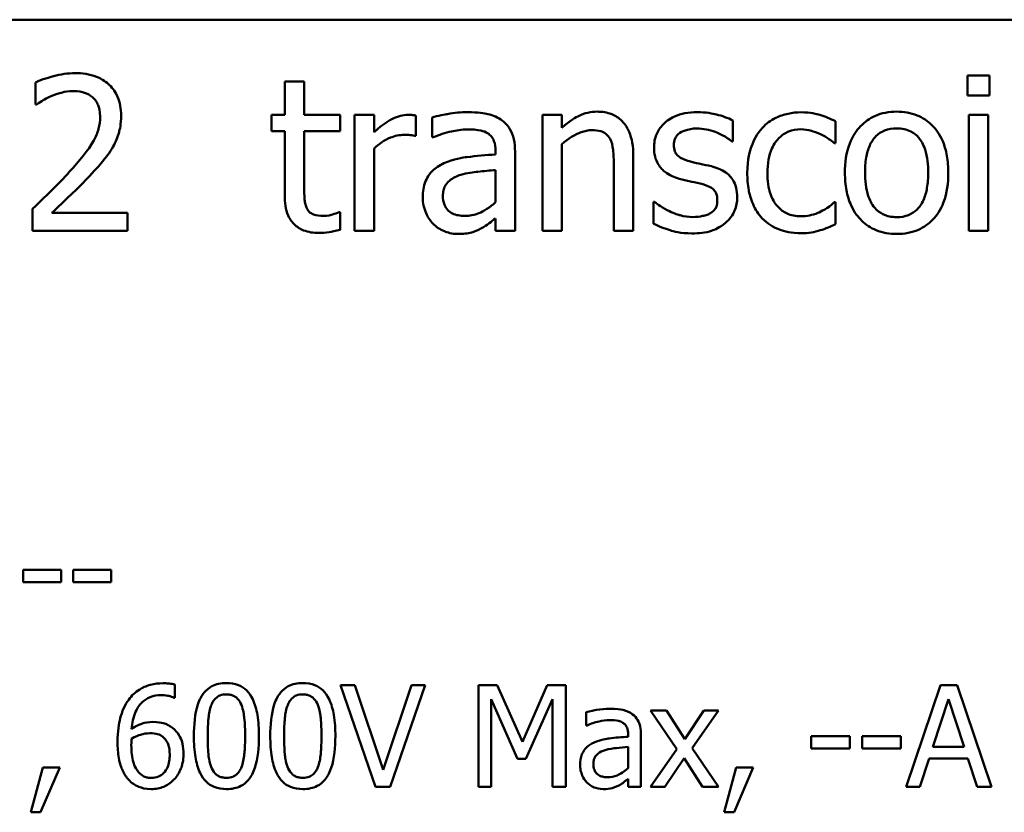
# Model space of a CAD drawing. Units: inches. Extents: x 0.05 to 2.15, y 0.02 to 1.67.
# Drawn here: x 1.73 to 1.82, y 0.49 to 0.56 of the extents above; entities that cross this region are included whole.
import ezdxf

# ---------------------------------------------------------------- set-up
doc = ezdxf.new("R2010")
doc.units = ezdxf.units.IN
doc.header["$LTSCALE"] = 0.1
doc.header["$MEASUREMENT"] = 0
doc.layers.add('Visible (ANSI)', color=7, linetype='Continuous', lineweight=50)

msp = doc.modelspace()

# ---------------------------------------------------------------- linework, layer by layer
at = {"layer": 'Visible (ANSI)'}
for p, q in [((1.425117, 0.557103), (2.067783, 0.557103)), ((1.734867, 0.551684), (1.734867, 0.549783)), ((1.758087, 0.551749), (1.756401, 0.551749)), ((1.756401, 0.551749), (1.756401, 0.548875)), ((1.758087, 0.548875), (1.758087, 0.551749)), ((1.815407, 0.552289), (1.815407, 0.550539)), ((1.81732, 0.552289), (1.815407, 0.552289)), ((1.81732, 0.550539), (1.81732, 0.552289)), ((1.815407, 0.550539), (1.81732, 0.550539)), ((1.734867, 0.549783), (1.734964, 0.549783)), ((1.756401, 0.548875), (1.755267, 0.548875)), ((1.755267, 0.548875), (1.755267, 0.547481)), ((1.761188, 0.548875), (1.758087, 0.548875)), ((1.761188, 0.547481), (1.761188, 0.548875)), ((1.764116, 0.548875), (1.762431, 0.548875)), ((1.762431, 0.548875), (1.762431, 0.53887)), ((1.764116, 0.547384), (1.764116, 0.548875)), ((1.767736, 0.547071), (1.767736, 0.548821)), ((1.76914, 0.548659), (1.76914, 0.546941)), ((1.780356, 0.548875), (1.77867, 0.548875)), ((1.77867, 0.548875), (1.77867, 0.53887)), ((1.780356, 0.547762), (1.780356, 0.548875)), ((1.795137, 0.546584), (1.795137, 0.548389)), ((1.803997, 0.546444), (1.803997, 0.548335)), ((1.817201, 0.548875), (1.815515, 0.548875)), ((1.815515, 0.548875), (1.815515, 0.53887)), ((1.817201, 0.53887), (1.817201, 0.548875)), ((1.755267, 0.547481), (1.756401, 0.547481)), ((1.756401, 0.547481), (1.756401, 0.541938)), ((1.758087, 0.542716), (1.758087, 0.547481)), ((1.758087, 0.547481), (1.761188, 0.547481)), ((1.767649, 0.547071), (1.767736, 0.547071)), ((1.76914, 0.546941), (1.769238, 0.546941)), ((1.795051, 0.546584), (1.795137, 0.546584)), ((1.8039, 0.546444), (1.803997, 0.546444)), ((1.764116, 0.53887), (1.764116, 0.545969)), ((1.774619, 0.545774), (1.774619, 0.54545)), ((1.776304, 0.53887), (1.776304, 0.545709)), ((1.780356, 0.53887), (1.780356, 0.546347)), ((1.786526, 0.53887), (1.786526, 0.545363)), ((1.774619, 0.54411), (1.774619, 0.541333)), ((1.78484, 0.544575), (1.78484, 0.53887)), ((1.788362, 0.541366), (1.788276, 0.541366)), ((1.788276, 0.541366), (1.788276, 0.539475)), ((1.803997, 0.541322), (1.8039, 0.541322)), ((1.803997, 0.539432), (1.803997, 0.541322)), ((1.734586, 0.540761), (1.734586, 0.53887)), ((1.761188, 0.540469), (1.761091, 0.540469)), ((1.761188, 0.538956), (1.761188, 0.540469)), ((1.742809, 0.540415), (1.736261, 0.540415)), ((1.742809, 0.53887), (1.742809, 0.540415)), ((1.774619, 0.539929), (1.774619, 0.53887)), ((1.734586, 0.53887), (1.742809, 0.53887)), ((1.762431, 0.53887), (1.764116, 0.53887)), ((1.774619, 0.53887), (1.776304, 0.53887)), ((1.77867, 0.53887), (1.780356, 0.53887)), ((1.78484, 0.53887), (1.786526, 0.53887)), ((1.815515, 0.53887), (1.817201, 0.53887)), ((1.73706, 0.509551), (1.73378, 0.509551)), ((1.73378, 0.509551), (1.73378, 0.508498)), ((1.73706, 0.508498), (1.73706, 0.509551)), ((1.738107, 0.509551), (1.738107, 0.508498)), ((1.741386, 0.509551), (1.738107, 0.509551)), ((1.741386, 0.508498), (1.741386, 0.509551)), ((1.73378, 0.508498), (1.73706, 0.508498)), ((1.738107, 0.508498), (1.741386, 0.508498)), ((1.746891, 0.498503), (1.746891, 0.499637)), ((1.762465, 0.499594), (1.76121, 0.499594)), ((1.76121, 0.499594), (1.764241, 0.490794)), ((1.764904, 0.492285), (1.762465, 0.499594)), ((1.767343, 0.499594), (1.764904, 0.492285)), ((1.765503, 0.490794), (1.768534, 0.499594)), ((1.768534, 0.499594), (1.767343, 0.499594)), ((1.773155, 0.499594), (1.773155, 0.490794)), ((1.774752, 0.499594), (1.773155, 0.499594)), ((1.776949, 0.494695), (1.774752, 0.499594)), ((1.779074, 0.499594), (1.776949, 0.494695)), ((1.7807, 0.499594), (1.779074, 0.499594)), ((1.7807, 0.490794), (1.7807, 0.499594)), ((1.813076, 0.499594), (1.810109, 0.490794)), ((1.814516, 0.499594), (1.813076, 0.499594)), ((1.817483, 0.490794), (1.814516, 0.499594)), ((1.746841, 0.498503), (1.746891, 0.498503)), ((1.774246, 0.490794), (1.774246, 0.498375)), ((1.774246, 0.498375), (1.776521, 0.493219)), ((1.777234, 0.493219), (1.77953, 0.498375)), ((1.77953, 0.498375), (1.77953, 0.490794)), ((1.812413, 0.494253), (1.813768, 0.498396)), ((1.813768, 0.498396), (1.81513, 0.494253)), ((1.782461, 0.497255), (1.782461, 0.496121)), ((1.789386, 0.497398), (1.788024, 0.497398)), ((1.788024, 0.497398), (1.790292, 0.494068)), ((1.790983, 0.494938), (1.789386, 0.497398)), ((1.792616, 0.497398), (1.790983, 0.494938)), ((1.791604, 0.494139), (1.793879, 0.497398)), ((1.793879, 0.497398), (1.792616, 0.497398)), ((1.782461, 0.496121), (1.782526, 0.496121)), ((1.786077, 0.495351), (1.786077, 0.495137)), ((1.787189, 0.490794), (1.787189, 0.495308)), ((1.801915, 0.49518), (1.801915, 0.49411)), ((1.805246, 0.49518), (1.801915, 0.49518)), ((1.805246, 0.49411), (1.805246, 0.49518)), ((1.809639, 0.49518), (1.806308, 0.49518)), ((1.806308, 0.49518), (1.806308, 0.49411)), ((1.809639, 0.49411), (1.809639, 0.49518)), ((1.786077, 0.494253), (1.786077, 0.49242)), ((1.790292, 0.494068), (1.788002, 0.490794)), ((1.793879, 0.490794), (1.791604, 0.494139)), ((1.801915, 0.49411), (1.805246, 0.49411)), ((1.806308, 0.49411), (1.809639, 0.49411)), ((1.81513, 0.494253), (1.812413, 0.494253)), ((1.776521, 0.493219), (1.777234, 0.493219)), ((1.789265, 0.490794), (1.790912, 0.493276)), ((1.790912, 0.493276), (1.792516, 0.490794)), ((1.811293, 0.490794), (1.812092, 0.493255)), ((1.812092, 0.493255), (1.815451, 0.493255)), ((1.815451, 0.493255), (1.816249, 0.490794)), ((1.73548, 0.492477), (1.734439, 0.488605)), ((1.735302, 0.488605), (1.736957, 0.492477)), ((1.736957, 0.492477), (1.73548, 0.492477)), ((1.795412, 0.492477), (1.794371, 0.488605)), ((1.795233, 0.488605), (1.796888, 0.492477)), ((1.796888, 0.492477), (1.795412, 0.492477)), ((1.786077, 0.491493), (1.786077, 0.490794)), ((1.764241, 0.490794), (1.765503, 0.490794)), ((1.773155, 0.490794), (1.774246, 0.490794)), ((1.77953, 0.490794), (1.7807, 0.490794)), ((1.786077, 0.490794), (1.787189, 0.490794)), ((1.788002, 0.490794), (1.789265, 0.490794)), ((1.792516, 0.490794), (1.793879, 0.490794)), ((1.810109, 0.490794), (1.811293, 0.490794)), ((1.816249, 0.490794), (1.817483, 0.490794)), ((1.734439, 0.488605), (1.735302, 0.488605)), ((1.794371, 0.488605), (1.795233, 0.488605))]:
    msp.add_line(p, q, dxfattribs=at)
for points, knots in [([(1.738281, 0.552484), (1.737649, 0.552484), (1.737018, 0.552383), (1.736146, 0.55215), (1.735409, 0.55195), (1.734867, 0.551684)], [-0.1153228, -0.1153228, -0.1153228, -0.1153228, -0.0344729, -0.0344729, 0, 0, 0, 0]), ([(1.742258, 0.548821), (1.742258, 0.549106), (1.742235, 0.549392), (1.742134, 0.549931), (1.74206, 0.550183), (1.741788, 0.550817), (1.74155, 0.551161), (1.740999, 0.551695), (1.740642, 0.551969), (1.739538, 0.552402), (1.738904, 0.552484), (1.738281, 0.552484)], [-0.1599923, -0.1599923, -0.1599923, -0.1599923, -0.1330011, -0.1330011, -0.1081264, -0.1081264, -0.0677015, -0.0677015, -0.0355995, -0.0355995, 0, 0, 0, 0]), ([(1.736261, 0.550517), (1.736563, 0.550643), (1.736873, 0.550742), (1.737345, 0.550858), (1.737699, 0.550939), (1.738152, 0.550939)], [-0.07875488, -0.07875488, -0.07875488, -0.07875488, -0.02588516, -0.02588516, 0, 0, 0, 0]), ([(1.738152, 0.550939), (1.738579, 0.550939), (1.73888, 0.550865), (1.739341, 0.550708), (1.739576, 0.550577), (1.739783, 0.550399)], [-0.0278365, -0.0278365, -0.0278365, -0.0278365, -0.01562558, -0.01562558, 0, 0, 0, 0]), ([(1.734964, 0.549783), (1.735138, 0.549904), (1.735352, 0.55004), (1.735625, 0.550208), (1.735887, 0.550368), (1.736261, 0.550517)], [-0.06693827, -0.06693827, -0.06693827, -0.06693827, -0.02300711, -0.02300711, 0, 0, 0, 0]), ([(1.739783, 0.550399), (1.739889, 0.550308), (1.739981, 0.550205), (1.740146, 0.549971), (1.740214, 0.549842), (1.740338, 0.54954), (1.740442, 0.549228), (1.740442, 0.548724)], [-0.07441178, -0.07441178, -0.07441178, -0.07441178, -0.05215362, -0.05215362, -0.0288209, -0.0288209, 0, 0, 0, 0]), ([(1.772198, 0.549113), (1.771619, 0.549113), (1.771044, 0.549057), (1.770306, 0.548919), (1.769618, 0.548792), (1.76914, 0.548659)], [-0.1238447, -0.1238447, -0.1238447, -0.1238447, -0.0283213, -0.0283213, 0, 0, 0, 0]), ([(1.775213, 0.548367), (1.775026, 0.548507), (1.774827, 0.548626), (1.774399, 0.548823), (1.774175, 0.548898), (1.773661, 0.549015), (1.773137, 0.549113), (1.772198, 0.549113)], [-0.1410455, -0.1410455, -0.1410455, -0.1410455, -0.0977166, -0.0977166, -0.053674, -0.053674, 0, 0, 0, 0]), ([(1.783392, 0.549156), (1.783123, 0.549156), (1.782856, 0.549127), (1.782333, 0.549007), (1.782082, 0.548917), (1.78157, 0.548667), (1.781055, 0.548391), (1.780356, 0.547762)], [-0.1491029, -0.1491029, -0.1491029, -0.1491029, -0.1012758, -0.1012758, -0.0537163, -0.0537163, 0, 0, 0, 0]), ([(1.786526, 0.545363), (1.786526, 0.545738), (1.7865, 0.546118), (1.786379, 0.546806), (1.786292, 0.547122), (1.786051, 0.54768), (1.785864, 0.548026), (1.785288, 0.548601), (1.784996, 0.548794), (1.784261, 0.549092), (1.783827, 0.549156), (1.783392, 0.549156)], [-0.1355944, -0.1355944, -0.1355944, -0.1355944, -0.1011823, -0.1011823, -0.0713754, -0.0713754, -0.0453018, -0.0453018, -0.024877, -0.024877, 0, 0, 0, 0]), ([(1.792047, 0.549113), (1.791694, 0.549113), (1.791338, 0.549085), (1.790678, 0.548957), (1.790374, 0.548864), (1.789624, 0.548519), (1.789307, 0.548255), (1.788855, 0.547792), (1.788664, 0.54751), (1.788382, 0.546829), (1.788319, 0.546446), (1.788319, 0.546055)], [-0.0820501, -0.0820501, -0.0820501, -0.0820501, -0.07008026, -0.07008026, -0.05929829, -0.05929829, -0.0421372, -0.0421372, -0.02233506, -0.02233506, 0, 0, 0, 0]), ([(1.795137, 0.548389), (1.794703, 0.548626), (1.794201, 0.548791), (1.793394, 0.548987), (1.792798, 0.549113), (1.792047, 0.549113)], [-0.1058253, -0.1058253, -0.1058253, -0.1058253, -0.0429391, -0.0429391, 0, 0, 0, 0]), ([(1.801048, 0.549102), (1.800661, 0.549102), (1.800278, 0.549064), (1.799538, 0.548901), (1.799182, 0.54878), (1.798404, 0.5484), (1.79801, 0.54811), (1.797676, 0.547741)], [-0.07127306, -0.07127306, -0.07127306, -0.07127306, -0.049449, -0.049449, -0.02845746, -0.02845746, 0, 0, 0, 0]), ([(1.803997, 0.548335), (1.803566, 0.548555), (1.803099, 0.548729), (1.802407, 0.548939), (1.801842, 0.549102), (1.801048, 0.549102)], [-0.1371495, -0.1371495, -0.1371495, -0.1371495, -0.0453825, -0.0453825, 0, 0, 0, 0]), ([(1.809292, 0.549156), (1.808966, 0.549156), (1.80864, 0.549129), (1.80802, 0.549008), (1.807729, 0.548919), (1.806959, 0.548583), (1.806532, 0.548276), (1.805844, 0.547556), (1.805494, 0.547085), (1.804925, 0.545602), (1.804818, 0.544725), (1.804818, 0.543872)], [-0.1965671, -0.1965671, -0.1965671, -0.1965671, -0.1669586, -0.1669586, -0.1392111, -0.1392111, -0.090665, -0.090665, -0.0487493, -0.0487493, 0, 0, 0, 0]), ([(1.813754, 0.543872), (1.813754, 0.544365), (1.813719, 0.544864), (1.813557, 0.545778), (1.81344, 0.546199), (1.813004, 0.547223), (1.812666, 0.547662), (1.811965, 0.548355), (1.811544, 0.548637), (1.810503, 0.549063), (1.809901, 0.549156), (1.809292, 0.549156)], [-0.1279881, -0.1279881, -0.1279881, -0.1279881, -0.1084308, -0.1084308, -0.0911669, -0.0911669, -0.0642888, -0.0642888, -0.0348083, -0.0348083, 0, 0, 0, 0]), ([(1.740442, 0.548724), (1.740442, 0.548367), (1.740396, 0.548015), (1.740207, 0.547313), (1.740065, 0.546973), (1.739437, 0.545838), (1.738592, 0.544834), (1.737806, 0.54397)], [-0.1191541, -0.1191541, -0.1191541, -0.1191541, -0.0934196, -0.0934196, -0.0667746, -0.0667746, 0, 0, 0, 0]), ([(1.741566, 0.546152), (1.741788, 0.546537), (1.741955, 0.546946), (1.742138, 0.547603), (1.742258, 0.548085), (1.742258, 0.548821)], [-0.1202539, -0.1202539, -0.1202539, -0.1202539, -0.0420397, -0.0420397, 0, 0, 0, 0]), ([(1.767055, 0.548875), (1.766833, 0.548875), (1.766613, 0.548846), (1.766163, 0.548733), (1.765937, 0.548646), (1.765459, 0.548412), (1.76495, 0.54813), (1.764116, 0.547384)], [-0.1657889, -0.1657889, -0.1657889, -0.1657889, -0.1169236, -0.1169236, -0.0639645, -0.0639645, 0, 0, 0, 0]), ([(1.767736, 0.548821), (1.767641, 0.54884), (1.76754, 0.548856), (1.767375, 0.54887), (1.767264, 0.548875), (1.767055, 0.548875)], [-0.02856375, -0.02856375, -0.02856375, -0.02856375, -0.01192731, -0.01192731, 0, 0, 0, 0]), ([(1.776304, 0.545709), (1.776304, 0.54607), (1.776274, 0.546439), (1.776126, 0.547092), (1.776021, 0.547379), (1.775696, 0.547929), (1.775478, 0.54817), (1.775213, 0.548367)], [-0.05710979, -0.05710979, -0.05710979, -0.05710979, -0.03652128, -0.03652128, -0.01891771, -0.01891771, 0, 0, 0, 0]), ([(1.769238, 0.546941), (1.769748, 0.547158), (1.770274, 0.54733), (1.771202, 0.547534), (1.771706, 0.547622), (1.772187, 0.547622)], [-0.06604581, -0.06604581, -0.06604581, -0.06604581, -0.02750431, -0.02750431, 0, 0, 0, 0]), ([(1.772187, 0.547622), (1.772559, 0.547622), (1.773021, 0.547595), (1.773561, 0.547474), (1.773759, 0.5474), (1.773938, 0.547287)], [-0.03159204, -0.03159204, -0.03159204, -0.03159204, -0.01206536, -0.01206536, 0, 0, 0, 0]), ([(1.773938, 0.547287), (1.77406, 0.547209), (1.774167, 0.547115), (1.774329, 0.546917), (1.774418, 0.546789), (1.774584, 0.546368), (1.774619, 0.546073), (1.774619, 0.545774)], [-0.04391149, -0.04391149, -0.04391149, -0.04391149, -0.02876908, -0.02876908, -0.0170823, -0.0170823, 0, 0, 0, 0]), ([(1.780356, 0.546347), (1.780907, 0.546814), (1.781497, 0.547185), (1.782316, 0.547491), (1.782629, 0.547557), (1.782949, 0.547557)], [-0.04999975, -0.04999975, -0.04999975, -0.04999975, -0.01832354, -0.01832354, 0, 0, 0, 0]), ([(1.782949, 0.547557), (1.783205, 0.547557), (1.783482, 0.547534), (1.783838, 0.547425), (1.784008, 0.54736), (1.784319, 0.547109), (1.78443, 0.54697), (1.784516, 0.546811)], [-0.05052274, -0.05052274, -0.05052274, -0.05052274, -0.02280219, -0.02280219, -0.01031359, -0.01031359, 0, 0, 0, 0]), ([(1.790037, 0.546293), (1.790037, 0.546392), (1.790046, 0.546491), (1.790084, 0.546679), (1.790112, 0.546766), (1.790214, 0.546983), (1.790301, 0.547098), (1.790597, 0.547367), (1.790821, 0.547463), (1.791279, 0.547646), (1.791648, 0.547697), (1.792015, 0.547697)], [-0.03778488, -0.03778488, -0.03778488, -0.03778488, -0.03495811, -0.03495811, -0.03233688, -0.03233688, -0.02814831, -0.02814831, -0.0209702, -0.0209702, 0, 0, 0, 0]), ([(1.792015, 0.547697), (1.792565, 0.547697), (1.793098, 0.547594), (1.793988, 0.547259), (1.794504, 0.547022), (1.795051, 0.546584)], [-0.09512744, -0.09512744, -0.09512744, -0.09512744, -0.03999206, -0.03999206, 0, 0, 0, 0]), ([(1.797676, 0.547741), (1.797251, 0.547276), (1.796947, 0.546722), (1.796609, 0.545796), (1.79638, 0.545081), (1.79638, 0.543851)], [-0.1946954, -0.1946954, -0.1946954, -0.1946954, -0.0702841, -0.0702841, 0, 0, 0, 0]), ([(1.798119, 0.543851), (1.798119, 0.544238), (1.798147, 0.544631), (1.798277, 0.545342), (1.79837, 0.545668), (1.798698, 0.546398), (1.798931, 0.546692), (1.799381, 0.547131), (1.799645, 0.54731), (1.800285, 0.547574), (1.800647, 0.547633), (1.801015, 0.547633)], [-0.08417498, -0.08417498, -0.08417498, -0.08417498, -0.06962099, -0.06962099, -0.05700382, -0.05700382, -0.03956633, -0.03956633, -0.02106136, -0.02106136, 0, 0, 0, 0]), ([(1.801015, 0.547633), (1.801322, 0.547633), (1.801627, 0.547581), (1.802098, 0.547448), (1.802434, 0.547345), (1.802755, 0.54719)], [-0.05472099, -0.05472099, -0.05472099, -0.05472099, -0.02035052, -0.02035052, 0, 0, 0, 0]), ([(1.806558, 0.543872), (1.806558, 0.544308), (1.806585, 0.544758), (1.806718, 0.545541), (1.806812, 0.545897), (1.807096, 0.546533), (1.807273, 0.546801), (1.807717, 0.547243), (1.807962, 0.547406), (1.808574, 0.547654), (1.808931, 0.547708), (1.809292, 0.547708)], [-0.1002331, -0.1002331, -0.1002331, -0.1002331, -0.0761578, -0.0761578, -0.0564033, -0.0564033, -0.0377165, -0.0377165, -0.0205958, -0.0205958, 0, 0, 0, 0]), ([(1.809292, 0.547708), (1.809511, 0.547708), (1.80973, 0.547688), (1.810141, 0.547598), (1.810331, 0.547533), (1.81078, 0.547305), (1.81101, 0.547119), (1.811399, 0.546662), (1.811595, 0.54635), (1.811953, 0.545259), (1.812015, 0.544535), (1.812015, 0.543872)], [-0.1323379, -0.1323379, -0.1323379, -0.1323379, -0.1120743, -0.1120743, -0.0933835, -0.0933835, -0.0654607, -0.0654607, -0.0378555, -0.0378555, 0, 0, 0, 0]), ([(1.764116, 0.545969), (1.76453, 0.546368), (1.765, 0.546698), (1.765923, 0.547063), (1.766325, 0.547146), (1.766742, 0.547146)], [-0.05675786, -0.05675786, -0.05675786, -0.05675786, -0.02380595, -0.02380595, 0, 0, 0, 0]), ([(1.766742, 0.547146), (1.766904, 0.547146), (1.767082, 0.547144), (1.767303, 0.547132), (1.767459, 0.547124), (1.767649, 0.547071)], [-0.04250048, -0.04250048, -0.04250048, -0.04250048, -0.01131087, -0.01131087, 0, 0, 0, 0]), ([(1.784516, 0.546811), (1.784662, 0.546544), (1.784738, 0.546204), (1.784822, 0.545434), (1.78484, 0.545004), (1.78484, 0.544575)], [-0.04426777, -0.04426777, -0.04426777, -0.04426777, -0.02452544, -0.02452544, 0, 0, 0, 0]), ([(1.802755, 0.54719), (1.802984, 0.547072), (1.803224, 0.546936), (1.803594, 0.54668), (1.803751, 0.546567), (1.8039, 0.546444)], [-0.02576141, -0.02576141, -0.02576141, -0.02576141, -0.01103282, -0.01103282, 0, 0, 0, 0]), ([(1.739783, 0.543872), (1.740125, 0.544236), (1.740455, 0.54461), (1.740908, 0.545162), (1.741251, 0.545585), (1.741566, 0.546152)], [-0.1233116, -0.1233116, -0.1233116, -0.1233116, -0.0371132, -0.0371132, 0, 0, 0, 0]), ([(1.788319, 0.546055), (1.788319, 0.545796), (1.788346, 0.545537), (1.788468, 0.545051), (1.788558, 0.544827), (1.788878, 0.544279), (1.789112, 0.544065), (1.789653, 0.543658), (1.790077, 0.543478), (1.790502, 0.543354)], [-0.05574829, -0.05574829, -0.05574829, -0.05574829, -0.04690895, -0.04690895, -0.03864241, -0.03864241, -0.02527423, -0.02527423, 0, 0, 0, 0]), ([(1.791474, 0.544845), (1.791165, 0.544924), (1.790861, 0.54503), (1.790535, 0.545222), (1.790421, 0.545297), (1.790238, 0.545492), (1.790174, 0.545601), (1.79006, 0.545902), (1.790037, 0.546101), (1.790037, 0.546293)], [-0.04989086, -0.04989086, -0.04989086, -0.04989086, -0.0262464, -0.0262464, -0.0183205, -0.0183205, -0.01097712, -0.01097712, 0, 0, 0, 0]), ([(1.770156, 0.544694), (1.769779, 0.544527), (1.769426, 0.544306), (1.768978, 0.543852), (1.768748, 0.543578), (1.768398, 0.542708), (1.76833, 0.542237), (1.76833, 0.541765)], [-0.1023765, -0.1023765, -0.1023765, -0.1023765, -0.0535892, -0.0535892, -0.026939, -0.026939, 0, 0, 0, 0]), ([(1.774619, 0.54545), (1.773797, 0.545403), (1.772961, 0.545332), (1.771829, 0.545188), (1.770984, 0.545076), (1.770156, 0.544694)], [-0.1871304, -0.1871304, -0.1871304, -0.1871304, -0.0521408, -0.0521408, 0, 0, 0, 0]), ([(1.793279, 0.544434), (1.792956, 0.54451), (1.79263, 0.544583), (1.792201, 0.544672), (1.79185, 0.544745), (1.791474, 0.544845)], [-0.09087713, -0.09087713, -0.09087713, -0.09087713, -0.02221826, -0.02221826, 0, 0, 0, 0]), ([(1.737806, 0.54397), (1.737306, 0.54342), (1.736792, 0.542885), (1.735938, 0.542049), (1.735376, 0.541502), (1.734586, 0.540761)], [-0.1637083, -0.1637083, -0.1637083, -0.1637083, -0.0619288, -0.0619288, 0, 0, 0, 0]), ([(1.736261, 0.540415), (1.73677, 0.540888), (1.737413, 0.541498), (1.738368, 0.542408), (1.738951, 0.542966), (1.739783, 0.543872)], [-0.1462953, -0.1462953, -0.1462953, -0.1462953, -0.0703305, -0.0703305, 0, 0, 0, 0]), ([(1.771615, 0.5437), (1.772177, 0.543869), (1.772694, 0.543923), (1.773578, 0.544012), (1.774138, 0.544067), (1.774619, 0.54411)], [-0.0510708, -0.0510708, -0.0510708, -0.0510708, -0.02759889, -0.02759889, 0, 0, 0, 0]), ([(1.795505, 0.541755), (1.795505, 0.542033), (1.795478, 0.542315), (1.795351, 0.542824), (1.79526, 0.543052), (1.795042, 0.543398), (1.794861, 0.543648), (1.794148, 0.544154), (1.793715, 0.544323), (1.793279, 0.544434)], [-0.1275513, -0.1275513, -0.1275513, -0.1275513, -0.0862988, -0.0862988, -0.0499032, -0.0499032, -0.0257152, -0.0257152, 0, 0, 0, 0]), ([(1.79638, 0.543851), (1.79638, 0.543359), (1.796415, 0.542859), (1.796555, 0.542105), (1.796657, 0.54165), (1.797075, 0.540697), (1.797335, 0.540282), (1.797676, 0.539929)], [-0.1156793, -0.1156793, -0.1156793, -0.1156793, -0.0594657, -0.0594657, -0.0280827, -0.0280827, 0, 0, 0, 0]), ([(1.801015, 0.540112), (1.800802, 0.540112), (1.800588, 0.54013), (1.800185, 0.540212), (1.799996, 0.540271), (1.79952, 0.540488), (1.799263, 0.540679), (1.798826, 0.541151), (1.798593, 0.541483), (1.798194, 0.542556), (1.798119, 0.543216), (1.798119, 0.543851)], [-0.1325459, -0.1325459, -0.1325459, -0.1325459, -0.1130861, -0.1130861, -0.0949935, -0.0949935, -0.0652993, -0.0652993, -0.0362548, -0.0362548, 0, 0, 0, 0]), ([(1.804818, 0.543872), (1.804818, 0.543364), (1.804857, 0.54285), (1.805038, 0.541905), (1.805167, 0.541469), (1.805631, 0.540452), (1.805971, 0.540027), (1.806624, 0.539378), (1.807039, 0.539102), (1.808075, 0.53868), (1.808681, 0.538589), (1.809292, 0.538589)], [-0.121646, -0.121646, -0.121646, -0.121646, -0.1035839, -0.1035839, -0.0875016, -0.0875016, -0.0639129, -0.0639129, -0.034892, -0.034892, 0, 0, 0, 0]), ([(1.809292, 0.540037), (1.80908, 0.540037), (1.808868, 0.540056), (1.808468, 0.540142), (1.808283, 0.540205), (1.807836, 0.540427), (1.807603, 0.540613), (1.807117, 0.541173), (1.806946, 0.541545), (1.806624, 0.542495), (1.806558, 0.543209), (1.806558, 0.543872)], [-0.08854708, -0.08854708, -0.08854708, -0.08854708, -0.07920786, -0.07920786, -0.07055292, -0.07055292, -0.05719133, -0.05719133, -0.03789944, -0.03789944, 0, 0, 0, 0]), ([(1.809292, 0.538589), (1.809626, 0.538589), (1.809959, 0.538617), (1.810592, 0.53874), (1.810889, 0.538831), (1.811654, 0.539169), (1.812073, 0.539471), (1.812737, 0.540171), (1.813083, 0.540634), (1.813649, 0.542128), (1.813754, 0.543015), (1.813754, 0.543872)], [-0.2034226, -0.2034226, -0.2034226, -0.2034226, -0.1714141, -0.1714141, -0.1415887, -0.1415887, -0.0911935, -0.0911935, -0.0490224, -0.0490224, 0, 0, 0, 0]), ([(1.812015, 0.543872), (1.812015, 0.543436), (1.811987, 0.542987), (1.811851, 0.542202), (1.811755, 0.541846), (1.811429, 0.541124), (1.811224, 0.540876), (1.810843, 0.540498), (1.810601, 0.540336), (1.809997, 0.54009), (1.809646, 0.540037), (1.809292, 0.540037)], [-0.07603966, -0.07603966, -0.07603966, -0.07603966, -0.06225798, -0.06225798, -0.05089171, -0.05089171, -0.03724312, -0.03724312, -0.02025657, -0.02025657, 0, 0, 0, 0]), ([(1.77007, 0.541884), (1.77007, 0.54204), (1.770084, 0.542197), (1.770149, 0.542487), (1.770195, 0.542619), (1.770326, 0.542861), (1.770433, 0.543018), (1.77094, 0.543433), (1.771266, 0.543593), (1.771615, 0.5437)], [-0.07415842, -0.07415842, -0.07415842, -0.07415842, -0.05484571, -0.05484571, -0.03745335, -0.03745335, -0.02082176, -0.02082176, 0, 0, 0, 0]), ([(1.790502, 0.543354), (1.790818, 0.543269), (1.791143, 0.543194), (1.791552, 0.543109), (1.791962, 0.543023), (1.792306, 0.542943)], [-0.09369204, -0.09369204, -0.09369204, -0.09369204, -0.02019511, -0.02019511, 0, 0, 0, 0]), ([(1.758325, 0.540771), (1.758263, 0.54089), (1.758215, 0.541014), (1.758144, 0.541274), (1.758123, 0.541408), (1.758089, 0.541934), (1.758087, 0.542325), (1.758087, 0.542716)], [-0.0377534, -0.0377534, -0.0377534, -0.0377534, -0.03011934, -0.03011934, -0.02233899, -0.02233899, 0, 0, 0, 0]), ([(1.792306, 0.542943), (1.792615, 0.542867), (1.792925, 0.542767), (1.793342, 0.542542), (1.793437, 0.542458), (1.793583, 0.542305), (1.79365, 0.542196), (1.793763, 0.541902), (1.793787, 0.541713), (1.793787, 0.541528)], [-0.02931032, -0.02931032, -0.02931032, -0.02931032, -0.02262347, -0.02262347, -0.01797752, -0.01797752, -0.01057575, -0.01057575, 0, 0, 0, 0]), ([(1.756401, 0.541938), (1.756401, 0.541319), (1.756478, 0.54071), (1.756864, 0.53979), (1.757073, 0.539557), (1.757443, 0.539195), (1.757718, 0.53902), (1.758435, 0.538736), (1.758879, 0.538675), (1.759319, 0.538675)], [-0.06823613, -0.06823613, -0.06823613, -0.06823613, -0.05471789, -0.05471789, -0.04406585, -0.04406585, -0.02514157, -0.02514157, 0, 0, 0, 0]), ([(1.76833, 0.541765), (1.76833, 0.541524), (1.768354, 0.541285), (1.768453, 0.540813), (1.768528, 0.540588), (1.76877, 0.54004), (1.768963, 0.539735), (1.769216, 0.539475)], [-0.04788652, -0.04788652, -0.04788652, -0.04788652, -0.03427353, -0.03427353, -0.02072627, -0.02072627, 0, 0, 0, 0]), ([(1.771971, 0.540145), (1.771777, 0.540145), (1.771579, 0.540159), (1.771223, 0.540228), (1.77106, 0.540276), (1.770708, 0.540444), (1.770575, 0.540557), (1.770358, 0.540783), (1.770264, 0.540938), (1.770103, 0.541354), (1.77007, 0.541622), (1.77007, 0.541884)], [-0.04494253, -0.04494253, -0.04494253, -0.04494253, -0.03846843, -0.03846843, -0.03286535, -0.03286535, -0.02547992, -0.02547992, -0.01496968, -0.01496968, 0, 0, 0, 0]), ([(1.774619, 0.541333), (1.774124, 0.540886), (1.773593, 0.540549), (1.77279, 0.540215), (1.772387, 0.540145), (1.771971, 0.540145)], [-0.04969907, -0.04969907, -0.04969907, -0.04969907, -0.02374047, -0.02374047, 0, 0, 0, 0]), ([(1.789648, 0.540555), (1.789393, 0.540674), (1.789102, 0.540825), (1.788698, 0.541109), (1.788527, 0.541234), (1.788362, 0.541366)], [-0.02824395, -0.02824395, -0.02824395, -0.02824395, -0.01206198, -0.01206198, 0, 0, 0, 0]), ([(1.793787, 0.541528), (1.793787, 0.541379), (1.793776, 0.541218), (1.793709, 0.540926), (1.793661, 0.540837), (1.793504, 0.540613), (1.793349, 0.540485), (1.793192, 0.540382)], [-0.02037219, -0.02037219, -0.02037219, -0.02037219, -0.01560462, -0.01560462, -0.01073446, -0.01073446, 0, 0, 0, 0]), ([(1.7945, 0.53954), (1.79467, 0.539684), (1.794823, 0.539845), (1.79511, 0.540235), (1.79521, 0.540434), (1.795431, 0.540964), (1.795505, 0.541352), (1.795505, 0.541755)], [-0.04121214, -0.04121214, -0.04121214, -0.04121214, -0.0328399, -0.0328399, -0.02300372, -0.02300372, 0, 0, 0, 0]), ([(1.8039, 0.541322), (1.803323, 0.540789), (1.802749, 0.54052), (1.802003, 0.540208), (1.801518, 0.540112), (1.801015, 0.540112)], [-0.0462171, -0.0462171, -0.0462171, -0.0462171, -0.02876682, -0.02876682, 0, 0, 0, 0]), ([(1.75974, 0.540145), (1.759439, 0.540145), (1.759135, 0.540176), (1.758727, 0.540333), (1.75862, 0.540411), (1.758455, 0.540557), (1.75838, 0.540657), (1.758325, 0.540771)], [-0.02078237, -0.02078237, -0.02078237, -0.02078237, -0.01260887, -0.01260887, -0.00726914, -0.00726914, 0, 0, 0, 0]), ([(1.761091, 0.540469), (1.760948, 0.540406), (1.760721, 0.54033), (1.760383, 0.54022), (1.760146, 0.540145), (1.75974, 0.540145)], [-0.05187009, -0.05187009, -0.05187009, -0.05187009, -0.02320695, -0.02320695, 0, 0, 0, 0]), ([(1.791658, 0.540047), (1.791294, 0.540047), (1.790937, 0.540097), (1.790473, 0.540232), (1.79008, 0.540345), (1.789648, 0.540555)], [-0.1106671, -0.1106671, -0.1106671, -0.1106671, -0.0274625, -0.0274625, 0, 0, 0, 0]), ([(1.773398, 0.539075), (1.773634, 0.539193), (1.77386, 0.539345), (1.77425, 0.53965), (1.774432, 0.539791), (1.774619, 0.539929)], [-0.0282977, -0.0282977, -0.0282977, -0.0282977, -0.01321516, -0.01321516, 0, 0, 0, 0]), ([(1.793192, 0.540382), (1.79311, 0.540325), (1.79301, 0.54028), (1.792788, 0.5402), (1.792649, 0.540166), (1.792304, 0.540097), (1.791994, 0.540047), (1.791658, 0.540047)], [-0.0399713, -0.0399713, -0.0399713, -0.0399713, -0.03109154, -0.03109154, -0.01917874, -0.01917874, 0, 0, 0, 0]), ([(1.797676, 0.539929), (1.79788, 0.539714), (1.798106, 0.539525), (1.798604, 0.539198), (1.79887, 0.539066), (1.799571, 0.538806), (1.800182, 0.538643), (1.801048, 0.538643)], [-0.1152163, -0.1152163, -0.1152163, -0.1152163, -0.0825263, -0.0825263, -0.0494441, -0.0494441, 0, 0, 0, 0]), ([(1.759319, 0.538675), (1.759621, 0.538675), (1.759928, 0.538704), (1.760435, 0.538783), (1.76077, 0.538842), (1.761188, 0.538956)], [-0.060239, -0.060239, -0.060239, -0.060239, -0.02478369, -0.02478369, 0, 0, 0, 0]), ([(1.769216, 0.539475), (1.769499, 0.539192), (1.769825, 0.538975), (1.77045, 0.538714), (1.770844, 0.538589), (1.771366, 0.538589)], [-0.07290104, -0.07290104, -0.07290104, -0.07290104, -0.02986879, -0.02986879, 0, 0, 0, 0]), ([(1.771366, 0.538589), (1.771809, 0.538589), (1.772229, 0.53862), (1.772669, 0.538752), (1.77297, 0.538845), (1.773398, 0.539075)], [-0.09357791, -0.09357791, -0.09357791, -0.09357791, -0.0277628, -0.0277628, 0, 0, 0, 0]), ([(1.788276, 0.539475), (1.788719, 0.539241), (1.789241, 0.53905), (1.789967, 0.538825), (1.790612, 0.538632), (1.791593, 0.538632)], [-0.1638708, -0.1638708, -0.1638708, -0.1638708, -0.0560608, -0.0560608, 0, 0, 0, 0]), ([(1.791593, 0.538632), (1.792192, 0.538632), (1.792791, 0.538691), (1.793531, 0.538946), (1.794003, 0.539124), (1.7945, 0.53954)], [-0.1158022, -0.1158022, -0.1158022, -0.1158022, -0.036992, -0.036992, 0, 0, 0, 0]), ([(1.801048, 0.538643), (1.801322, 0.538643), (1.801646, 0.538656), (1.802178, 0.538757), (1.802436, 0.538826), (1.80269, 0.538902)], [-0.03098201, -0.03098201, -0.03098201, -0.03098201, -0.01517638, -0.01517638, 0, 0, 0, 0]), ([(1.80269, 0.538902), (1.802919, 0.538959), (1.803155, 0.53905), (1.803581, 0.539238), (1.80379, 0.539332), (1.803997, 0.539432)], [-0.02658611, -0.02658611, -0.02658611, -0.02658611, -0.01312549, -0.01312549, 0, 0, 0, 0]), ([(1.745892, 0.499758), (1.745521, 0.499758), (1.74515, 0.499719), (1.744391, 0.499519), (1.744092, 0.499369), (1.743484, 0.498995), (1.743168, 0.498699), (1.742911, 0.498339)], [-0.05470929, -0.05470929, -0.05470929, -0.05470929, -0.04079154, -0.04079154, -0.02525878, -0.02525878, 0, 0, 0, 0]), ([(1.746891, 0.499637), (1.746747, 0.499685), (1.746591, 0.499713), (1.746348, 0.49974), (1.746164, 0.499758), (1.745892, 0.499758)], [-0.04064196, -0.04064196, -0.04064196, -0.04064196, -0.01556081, -0.01556081, 0, 0, 0, 0]), ([(1.751362, 0.499773), (1.751135, 0.499773), (1.750907, 0.499752), (1.750483, 0.499658), (1.750287, 0.49959), (1.749844, 0.499359), (1.749623, 0.499177), (1.749222, 0.498695), (1.749037, 0.498363), (1.748628, 0.497128), (1.748545, 0.496147), (1.748545, 0.495187)], [-0.1513951, -0.1513951, -0.1513951, -0.1513951, -0.130743, -0.130743, -0.1118783, -0.1118783, -0.0853141, -0.0853141, -0.0548475, -0.0548475, 0, 0, 0, 0]), ([(1.754172, 0.495194), (1.754172, 0.495794), (1.754137, 0.496423), (1.753957, 0.497476), (1.753831, 0.497952), (1.753466, 0.498711), (1.753287, 0.498948), (1.752905, 0.499326), (1.75267, 0.49948), (1.752074, 0.499721), (1.751718, 0.499773), (1.751362, 0.499773)], [-0.09187439, -0.09187439, -0.09187439, -0.09187439, -0.06892108, -0.06892108, -0.05102368, -0.05102368, -0.03674876, -0.03674876, -0.02036935, -0.02036935, 0, 0, 0, 0]), ([(1.757965, 0.499773), (1.757738, 0.499773), (1.75751, 0.499752), (1.757086, 0.499658), (1.756891, 0.49959), (1.756448, 0.499359), (1.756227, 0.499177), (1.755825, 0.498695), (1.755641, 0.498363), (1.755232, 0.497128), (1.755149, 0.496147), (1.755149, 0.495187)], [-0.1513951, -0.1513951, -0.1513951, -0.1513951, -0.130743, -0.130743, -0.1118783, -0.1118783, -0.0853141, -0.0853141, -0.0548475, -0.0548475, 0, 0, 0, 0]), ([(1.760775, 0.495194), (1.760775, 0.495794), (1.76074, 0.496423), (1.760561, 0.497476), (1.760435, 0.497952), (1.76007, 0.498711), (1.75989, 0.498948), (1.759509, 0.499326), (1.759274, 0.49948), (1.758677, 0.499721), (1.758322, 0.499773), (1.757965, 0.499773)], [-0.09187439, -0.09187439, -0.09187439, -0.09187439, -0.06892108, -0.06892108, -0.05102368, -0.05102368, -0.03674876, -0.03674876, -0.02036935, -0.02036935, 0, 0, 0, 0]), ([(1.743161, 0.495801), (1.743205, 0.496305), (1.743307, 0.496829), (1.743672, 0.497651), (1.743863, 0.497903), (1.744259, 0.498294), (1.744493, 0.498451), (1.745069, 0.498687), (1.7454, 0.498739), (1.745735, 0.498739)], [-0.07086491, -0.07086491, -0.07086491, -0.07086491, -0.05095037, -0.05095037, -0.0355696, -0.0355696, -0.01918014, -0.01918014, 0, 0, 0, 0]), ([(1.745735, 0.498739), (1.746065, 0.498739), (1.746287, 0.498686), (1.746542, 0.498622), (1.746713, 0.49857), (1.746841, 0.498503)], [-0.01278595, -0.01278595, -0.01278595, -0.01278595, -0.00820666, -0.00820666, 0, 0, 0, 0]), ([(1.75005, 0.497869), (1.750095, 0.497982), (1.75015, 0.498093), (1.750274, 0.498289), (1.750342, 0.498376), (1.750555, 0.498583), (1.750687, 0.498654), (1.750975, 0.498769), (1.751169, 0.498796), (1.751362, 0.498796)], [-0.02605279, -0.02605279, -0.02605279, -0.02605279, -0.02166264, -0.02166264, -0.0177107, -0.0177107, -0.011007, -0.011007, 0, 0, 0, 0]), ([(1.751362, 0.498796), (1.75147, 0.498796), (1.751578, 0.498787), (1.75178, 0.498749), (1.751874, 0.498721), (1.752045, 0.498645), (1.752181, 0.498572), (1.752468, 0.498268), (1.752574, 0.49808), (1.752653, 0.497883)], [-0.0505764, -0.0505764, -0.0505764, -0.0505764, -0.03654814, -0.03654814, -0.02389863, -0.02389863, -0.01211276, -0.01211276, 0, 0, 0, 0]), ([(1.756653, 0.497869), (1.756699, 0.497982), (1.756753, 0.498093), (1.756878, 0.498289), (1.756946, 0.498376), (1.757158, 0.498583), (1.757291, 0.498654), (1.757579, 0.498769), (1.757773, 0.498796), (1.757965, 0.498796)], [-0.02605279, -0.02605279, -0.02605279, -0.02605279, -0.02166264, -0.02166264, -0.0177107, -0.0177107, -0.011007, -0.011007, 0, 0, 0, 0]), ([(1.757965, 0.498796), (1.758073, 0.498796), (1.758182, 0.498787), (1.758384, 0.498749), (1.758477, 0.498721), (1.758649, 0.498645), (1.758785, 0.498572), (1.759072, 0.498268), (1.759178, 0.49808), (1.759256, 0.497883)], [-0.0505764, -0.0505764, -0.0505764, -0.0505764, -0.03654814, -0.03654814, -0.02389863, -0.02389863, -0.01211276, -0.01211276, 0, 0, 0, 0]), ([(1.742911, 0.498339), (1.742563, 0.497855), (1.742331, 0.497309), (1.742068, 0.496276), (1.741949, 0.495614), (1.741949, 0.494659)], [-0.1237157, -0.1237157, -0.1237157, -0.1237157, -0.0545257, -0.0545257, 0, 0, 0, 0]), ([(1.752653, 0.497883), (1.752821, 0.497458), (1.752879, 0.496987), (1.752957, 0.496259), (1.752974, 0.495704), (1.752974, 0.495194)], [-0.0417745, -0.0417745, -0.0417745, -0.0417745, -0.02914173, -0.02914173, 0, 0, 0, 0]), ([(1.759256, 0.497883), (1.759425, 0.497458), (1.759482, 0.496987), (1.75956, 0.496259), (1.759577, 0.495704), (1.759577, 0.495194)], [-0.0417745, -0.0417745, -0.0417745, -0.0417745, -0.02914173, -0.02914173, 0, 0, 0, 0]), ([(1.749743, 0.495187), (1.749743, 0.496058), (1.749791, 0.496574), (1.749846, 0.49713), (1.749915, 0.497529), (1.75005, 0.497869)], [-0.03203343, -0.03203343, -0.03203343, -0.03203343, -0.02090362, -0.02090362, 0, 0, 0, 0]), ([(1.756347, 0.495187), (1.756347, 0.496058), (1.756395, 0.496574), (1.75645, 0.49713), (1.756518, 0.497529), (1.756653, 0.497869)], [-0.03203343, -0.03203343, -0.03203343, -0.03203343, -0.02090362, -0.02090362, 0, 0, 0, 0]), ([(1.78448, 0.497555), (1.784097, 0.497555), (1.783718, 0.497518), (1.783231, 0.497427), (1.782776, 0.497343), (1.782461, 0.497255)], [-0.08173751, -0.08173751, -0.08173751, -0.08173751, -0.01869204, -0.01869204, 0, 0, 0, 0]), ([(1.786469, 0.497063), (1.786346, 0.497155), (1.786214, 0.497234), (1.785932, 0.497363), (1.785784, 0.497413), (1.785445, 0.49749), (1.785099, 0.497555), (1.78448, 0.497555)], [-0.09309002, -0.09309002, -0.09309002, -0.09309002, -0.06449296, -0.06449296, -0.03542482, -0.03542482, 0, 0, 0, 0]), ([(1.787189, 0.495308), (1.787189, 0.495546), (1.78717, 0.49579), (1.787072, 0.496221), (1.787003, 0.49641), (1.786788, 0.496773), (1.786644, 0.496932), (1.786469, 0.497063)], [-0.03769246, -0.03769246, -0.03769246, -0.03769246, -0.02410405, -0.02410405, -0.01248569, -0.01248569, 0, 0, 0, 0]), ([(1.744994, 0.496414), (1.744662, 0.496414), (1.744335, 0.496366), (1.743872, 0.496198), (1.743558, 0.496077), (1.743161, 0.495801)], [-0.08440986, -0.08440986, -0.08440986, -0.08440986, -0.02765612, -0.02765612, 0, 0, 0, 0]), ([(1.746698, 0.495893), (1.746457, 0.496073), (1.746183, 0.496232), (1.745727, 0.496355), (1.745448, 0.496414), (1.744994, 0.496414)], [-0.07154477, -0.07154477, -0.07154477, -0.07154477, -0.02596381, -0.02596381, 0, 0, 0, 0]), ([(1.782526, 0.496121), (1.782862, 0.496264), (1.783209, 0.496378), (1.783822, 0.496512), (1.784155, 0.496571), (1.784472, 0.496571)], [-0.04359024, -0.04359024, -0.04359024, -0.04359024, -0.01815284, -0.01815284, 0, 0, 0, 0]), ([(1.784472, 0.496571), (1.784718, 0.496571), (1.785023, 0.496553), (1.785379, 0.496473), (1.78551, 0.496424), (1.785628, 0.49635)], [-0.02085074, -0.02085074, -0.02085074, -0.02085074, -0.00796314, -0.00796314, 0, 0, 0, 0]), ([(1.785628, 0.49635), (1.785708, 0.496299), (1.785779, 0.496236), (1.785886, 0.496106), (1.785944, 0.496021), (1.786054, 0.495743), (1.786077, 0.495549), (1.786077, 0.495351)], [-0.02898158, -0.02898158, -0.02898158, -0.02898158, -0.01898759, -0.01898759, -0.01127432, -0.01127432, 0, 0, 0, 0]), ([(1.743161, 0.494952), (1.743492, 0.495158), (1.743758, 0.495258), (1.744188, 0.495396), (1.744456, 0.495437), (1.74473, 0.495437)], [-0.02582132, -0.02582132, -0.02582132, -0.02582132, -0.0156547, -0.0156547, 0, 0, 0, 0]), ([(1.74473, 0.495437), (1.745014, 0.495437), (1.745262, 0.495398), (1.745576, 0.49531), (1.745724, 0.495235), (1.745857, 0.49513)], [-0.01863334, -0.01863334, -0.01863334, -0.01863334, -0.00965736, -0.00965736, 0, 0, 0, 0]), ([(1.747654, 0.493647), (1.747654, 0.493941), (1.747627, 0.494237), (1.747476, 0.494885), (1.747354, 0.495119), (1.747129, 0.495501), (1.746934, 0.495716), (1.746698, 0.495893)], [-0.03205, -0.03205, -0.03205, -0.03205, -0.02534836, -0.02534836, -0.01688483, -0.01688483, 0, 0, 0, 0]), ([(1.741949, 0.494659), (1.741949, 0.494207), (1.741977, 0.493738), (1.742145, 0.492803), (1.742271, 0.492472), (1.742514, 0.491931), (1.74269, 0.491647), (1.742918, 0.491408)], [-0.04755306, -0.04755306, -0.04755306, -0.04755306, -0.03391391, -0.03391391, -0.01892015, -0.01892015, 0, 0, 0, 0]), ([(1.743139, 0.494396), (1.743139, 0.494569), (1.743145, 0.49467), (1.743152, 0.494785), (1.743156, 0.494869), (1.743161, 0.494952)], [-0.006589213, -0.006589213, -0.006589213, -0.006589213, -0.004757661, -0.004757661, 0, 0, 0, 0]), ([(1.745857, 0.49513), (1.745959, 0.495047), (1.74605, 0.494952), (1.74622, 0.494719), (1.746277, 0.494599), (1.746418, 0.494236), (1.746456, 0.493919), (1.746456, 0.493597)], [-0.03000983, -0.03000983, -0.03000983, -0.03000983, -0.02470432, -0.02470432, -0.01839076, -0.01839076, 0, 0, 0, 0]), ([(1.748545, 0.495187), (1.748545, 0.494587), (1.748579, 0.493954), (1.748757, 0.492902), (1.748881, 0.492426), (1.749236, 0.491686), (1.749411, 0.491446), (1.749804, 0.491057), (1.75004, 0.490903), (1.750641, 0.490661), (1.751001, 0.490609), (1.751362, 0.490609)], [-0.09799183, -0.09799183, -0.09799183, -0.09799183, -0.07218445, -0.07218445, -0.05218729, -0.05218729, -0.03701451, -0.03701451, -0.02060219, -0.02060219, 0, 0, 0, 0]), ([(1.750043, 0.492534), (1.749865, 0.492998), (1.749818, 0.493444), (1.749755, 0.49413), (1.749743, 0.494697), (1.749743, 0.495187)], [-0.0391533, -0.0391533, -0.0391533, -0.0391533, -0.02799135, -0.02799135, 0, 0, 0, 0]), ([(1.751362, 0.490609), (1.751586, 0.490609), (1.75181, 0.490629), (1.752229, 0.490722), (1.752422, 0.490789), (1.752863, 0.491018), (1.753085, 0.4912), (1.753488, 0.491683), (1.753674, 0.492017), (1.754087, 0.493254), (1.754172, 0.494234), (1.754172, 0.495194)], [-0.150403, -0.150403, -0.150403, -0.150403, -0.130206, -0.130206, -0.1117173, -0.1117173, -0.0853602, -0.0853602, -0.0549, -0.0549, 0, 0, 0, 0]), ([(1.752974, 0.495194), (1.752974, 0.494356), (1.752929, 0.493867), (1.752864, 0.493257), (1.752794, 0.492853), (1.75266, 0.492513)], [-0.03522271, -0.03522271, -0.03522271, -0.03522271, -0.02088148, -0.02088148, 0, 0, 0, 0]), ([(1.755149, 0.495187), (1.755149, 0.494587), (1.755183, 0.493954), (1.755361, 0.492902), (1.755485, 0.492426), (1.75584, 0.491686), (1.756015, 0.491446), (1.756408, 0.491057), (1.756644, 0.490903), (1.757245, 0.490661), (1.757605, 0.490609), (1.757965, 0.490609)], [-0.09799183, -0.09799183, -0.09799183, -0.09799183, -0.07218445, -0.07218445, -0.05218729, -0.05218729, -0.03701451, -0.03701451, -0.02060219, -0.02060219, 0, 0, 0, 0]), ([(1.756646, 0.492534), (1.756469, 0.492998), (1.756422, 0.493444), (1.756359, 0.49413), (1.756347, 0.494697), (1.756347, 0.495187)], [-0.0391533, -0.0391533, -0.0391533, -0.0391533, -0.02799135, -0.02799135, 0, 0, 0, 0]), ([(1.757965, 0.490609), (1.758189, 0.490609), (1.758414, 0.490629), (1.758832, 0.490722), (1.759025, 0.490789), (1.759466, 0.491018), (1.759688, 0.4912), (1.760092, 0.491683), (1.760278, 0.492017), (1.760691, 0.493254), (1.760775, 0.494234), (1.760775, 0.495194)], [-0.150403, -0.150403, -0.150403, -0.150403, -0.130206, -0.130206, -0.1117173, -0.1117173, -0.0853602, -0.0853602, -0.0549, -0.0549, 0, 0, 0, 0]), ([(1.759577, 0.495194), (1.759577, 0.494356), (1.759532, 0.493867), (1.759467, 0.493257), (1.759397, 0.492853), (1.759263, 0.492513)], [-0.03522271, -0.03522271, -0.03522271, -0.03522271, -0.02088148, -0.02088148, 0, 0, 0, 0]), ([(1.783132, 0.494638), (1.782883, 0.494528), (1.78265, 0.494382), (1.782354, 0.494083), (1.782203, 0.493902), (1.781971, 0.493328), (1.781927, 0.493017), (1.781927, 0.492706)], [-0.06756847, -0.06756847, -0.06756847, -0.06756847, -0.03536887, -0.03536887, -0.01777976, -0.01777976, 0, 0, 0, 0]), ([(1.786077, 0.495137), (1.785534, 0.495106), (1.784983, 0.49506), (1.784236, 0.494965), (1.783678, 0.49489), (1.783132, 0.494638)], [-0.1235061, -0.1235061, -0.1235061, -0.1235061, -0.0344129, -0.0344129, 0, 0, 0, 0]), ([(1.743767, 0.492071), (1.743668, 0.492177), (1.743587, 0.492302), (1.74342, 0.492618), (1.743352, 0.492814), (1.743182, 0.49335), (1.743139, 0.49388), (1.743139, 0.494396)], [-0.04212311, -0.04212311, -0.04212311, -0.04212311, -0.03699334, -0.03699334, -0.02947742, -0.02947742, 0, 0, 0, 0]), ([(1.746826, 0.491436), (1.746955, 0.491568), (1.747068, 0.491713), (1.747271, 0.492035), (1.747357, 0.492212), (1.747516, 0.492618), (1.747654, 0.493035), (1.747654, 0.493647)], [-0.09057572, -0.09057572, -0.09057572, -0.09057572, -0.06368298, -0.06368298, -0.03496362, -0.03496362, 0, 0, 0, 0]), ([(1.783075, 0.492784), (1.783075, 0.492887), (1.783084, 0.492991), (1.783127, 0.493182), (1.783158, 0.493269), (1.783244, 0.493429), (1.783314, 0.493532), (1.783649, 0.493806), (1.783865, 0.493912), (1.784094, 0.493982)], [-0.04894456, -0.04894456, -0.04894456, -0.04894456, -0.03619817, -0.03619817, -0.02471921, -0.02471921, -0.01374236, -0.01374236, 0, 0, 0, 0]), ([(1.784094, 0.493982), (1.784465, 0.494094), (1.784807, 0.49413), (1.78539, 0.494188), (1.785759, 0.494225), (1.786077, 0.494253)], [-0.03370673, -0.03370673, -0.03370673, -0.03370673, -0.01821526, -0.01821526, 0, 0, 0, 0]), ([(1.746456, 0.493597), (1.746456, 0.493204), (1.746406, 0.492818), (1.746198, 0.492322), (1.746094, 0.492146), (1.745798, 0.491856), (1.745649, 0.491755), (1.745284, 0.491605), (1.745076, 0.491572), (1.744865, 0.491572)], [-0.06151434, -0.06151434, -0.06151434, -0.06151434, -0.03579236, -0.03579236, -0.02253428, -0.02253428, -0.01206453, -0.01206453, 0, 0, 0, 0]), ([(1.78433, 0.491636), (1.784201, 0.491636), (1.784071, 0.491645), (1.783836, 0.49169), (1.783729, 0.491723), (1.783496, 0.491834), (1.783408, 0.491908), (1.783265, 0.492057), (1.783203, 0.492159), (1.783097, 0.492434), (1.783075, 0.492611), (1.783075, 0.492784)], [-0.02966207, -0.02966207, -0.02966207, -0.02966207, -0.02538916, -0.02538916, -0.02169113, -0.02169113, -0.01681675, -0.01681675, -0.00987999, -0.00987999, 0, 0, 0, 0]), ([(1.744865, 0.491572), (1.744753, 0.491572), (1.744642, 0.491583), (1.744451, 0.491624), (1.744336, 0.491656), (1.744047, 0.491797), (1.743896, 0.491927), (1.743767, 0.492071)], [-0.02839236, -0.02839236, -0.02839236, -0.02839236, -0.01837546, -0.01837546, -0.01103834, -0.01103834, 0, 0, 0, 0]), ([(1.751362, 0.491586), (1.751248, 0.491586), (1.751134, 0.491595), (1.750923, 0.491636), (1.750825, 0.491666), (1.75066, 0.491743), (1.750518, 0.491819), (1.750223, 0.49214), (1.750118, 0.492332), (1.750043, 0.492534)], [-0.05874874, -0.05874874, -0.05874874, -0.05874874, -0.04093431, -0.04093431, -0.02493344, -0.02493344, -0.01235418, -0.01235418, 0, 0, 0, 0]), ([(1.75266, 0.492513), (1.752616, 0.4924), (1.752563, 0.492289), (1.752441, 0.492093), (1.752374, 0.492007), (1.752165, 0.491801), (1.752033, 0.491728), (1.751744, 0.491613), (1.751553, 0.491586), (1.751362, 0.491586)], [-0.02640177, -0.02640177, -0.02640177, -0.02640177, -0.02186049, -0.02186049, -0.01776658, -0.01776658, -0.01089855, -0.01089855, 0, 0, 0, 0]), ([(1.757965, 0.491586), (1.757852, 0.491586), (1.757738, 0.491595), (1.757526, 0.491636), (1.757429, 0.491666), (1.757264, 0.491743), (1.757122, 0.491819), (1.756827, 0.49214), (1.756722, 0.492332), (1.756646, 0.492534)], [-0.05874874, -0.05874874, -0.05874874, -0.05874874, -0.04093431, -0.04093431, -0.02493344, -0.02493344, -0.01235418, -0.01235418, 0, 0, 0, 0]), ([(1.759263, 0.492513), (1.75922, 0.4924), (1.759167, 0.492289), (1.759045, 0.492093), (1.758978, 0.492007), (1.758769, 0.491801), (1.758636, 0.491728), (1.758348, 0.491613), (1.758156, 0.491586), (1.757965, 0.491586)], [-0.02640177, -0.02640177, -0.02640177, -0.02640177, -0.02186049, -0.02186049, -0.01776658, -0.01776658, -0.01089855, -0.01089855, 0, 0, 0, 0]), ([(1.781927, 0.492706), (1.781927, 0.492546), (1.781942, 0.492388), (1.782008, 0.492077), (1.782057, 0.491929), (1.782217, 0.491567), (1.782344, 0.491365), (1.782511, 0.491194)], [-0.0316051, -0.0316051, -0.0316051, -0.0316051, -0.02262053, -0.02262053, -0.01367934, -0.01367934, 0, 0, 0, 0]), ([(1.786077, 0.49242), (1.78575, 0.492125), (1.7854, 0.491903), (1.78487, 0.491683), (1.784604, 0.491636), (1.78433, 0.491636)], [-0.03280138, -0.03280138, -0.03280138, -0.03280138, -0.01566871, -0.01566871, 0, 0, 0, 0]), ([(1.742918, 0.491408), (1.74304, 0.491277), (1.743173, 0.49116), (1.743462, 0.490958), (1.743616, 0.490875), (1.744011, 0.490713), (1.74436, 0.490609), (1.744858, 0.490609)], [-0.06832821, -0.06832821, -0.06832821, -0.06832821, -0.04822755, -0.04822755, -0.02844188, -0.02844188, 0, 0, 0, 0]), ([(1.744858, 0.490609), (1.745048, 0.490609), (1.745238, 0.490625), (1.745603, 0.490696), (1.745776, 0.490748), (1.746201, 0.49093), (1.746513, 0.491112), (1.746826, 0.491436)], [-0.05978524, -0.05978524, -0.05978524, -0.05978524, -0.04234978, -0.04234978, -0.02575942, -0.02575942, 0, 0, 0, 0]), ([(1.782511, 0.491194), (1.782698, 0.491007), (1.782913, 0.490864), (1.783326, 0.490692), (1.783585, 0.490609), (1.78393, 0.490609)], [-0.04811469, -0.04811469, -0.04811469, -0.04811469, -0.0197134, -0.0197134, 0, 0, 0, 0]), ([(1.785271, 0.49093), (1.785427, 0.491008), (1.785576, 0.491108), (1.785833, 0.491309), (1.785954, 0.491403), (1.786077, 0.491493)], [-0.01867648, -0.01867648, -0.01867648, -0.01867648, -0.00872201, -0.00872201, 0, 0, 0, 0]), ([(1.78393, 0.490609), (1.784223, 0.490609), (1.7845, 0.49063), (1.78479, 0.490717), (1.784989, 0.490778), (1.785271, 0.49093)], [-0.06176142, -0.06176142, -0.06176142, -0.06176142, -0.01832345, -0.01832345, 0, 0, 0, 0])]:
    msp.add_open_spline(points, degree=3, knots=knots, dxfattribs=at)

doc.saveas('drawing.dxf')
